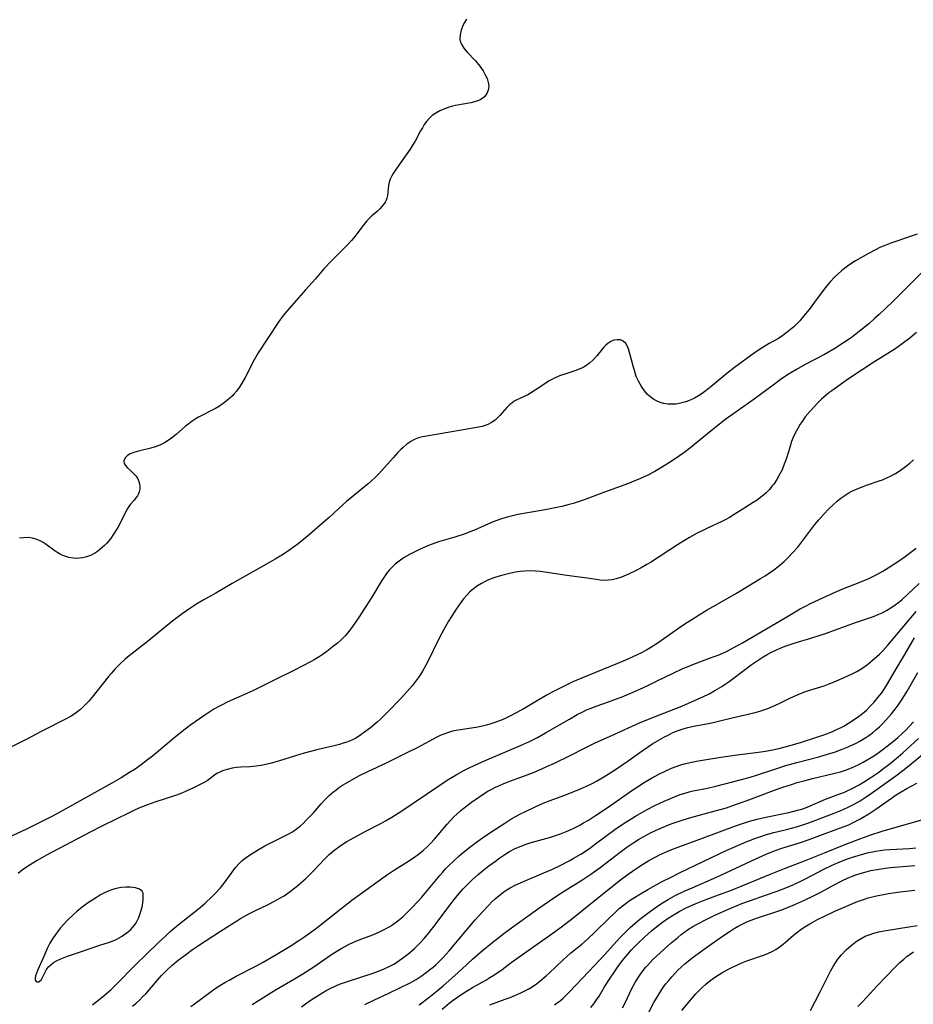
# Model space of a CAD drawing. Units: inches. Extents: x 2034564 to 2039640, y 194900 to 200312.
# Drawn here: x 2035065 to 2035202, y 195467 to 195618 of the extents above; entities that cross this region are included whole.
import ezdxf

# ---------------------------------------------------------------- set-up
doc = ezdxf.new("R2010")
doc.units = ezdxf.units.IN
doc.header["$MEASUREMENT"] = 0
doc.layers.add('c_07_T14S_R18E', color=199, linetype='Continuous')

msp = doc.modelspace()

# ---------------------------------------------------------------- linework, layer by layer
at = {"layer": 'c_07_T14S_R18E'}
for points in [[(2035133.64, 195618.01, 916), (2035133.36, 195617.53, 916), (2035133.11, 195617.06, 916), (2035132.82, 195616.31, 916), (2035132.66, 195615.63, 916), (2035132.64, 195614.97, 916), (2035132.74, 195614.48, 916), (2035132.87, 195614.17, 916), (2035133.24, 195613.6, 916), (2035133.71, 195613.04, 916), (2035135.03, 195611.63, 916), (2035135.67, 195610.84, 916), (2035136.18, 195610.1, 916), (2035136.52, 195609.52, 916), (2035136.8, 195608.93, 916), (2035136.93, 195608.54, 916), (2035137.02, 195608.14, 916), (2035137.04, 195607.74, 916), (2035136.97, 195607.18, 916), (2035136.78, 195606.65, 916), (2035136.42, 195606.16, 916), (2035135.86, 195605.75, 916), (2035135.22, 195605.49, 916), (2035134.32, 195605.24, 916), (2035131.99, 195604.81, 916), (2035131.52, 195604.7, 916), (2035130.84, 195604.51, 916), (2035130.18, 195604.27, 916), (2035129.55, 195603.98, 916), (2035128.95, 195603.64, 916), (2035128.41, 195603.27, 916), (2035127.93, 195602.83, 916), (2035127.54, 195602.38, 916), (2035127.2, 195601.88, 916), (2035126.91, 195601.42, 916), (2035126.63, 195600.93, 916), (2035125.78, 195599.38, 916), (2035125.5, 195598.89, 916), (2035125.02, 195598.13, 916), (2035122.95, 195595.18, 916), (2035122.44, 195594.42, 916), (2035122.22, 195594.05, 916), (2035121.97, 195593.56, 916), (2035121.8, 195593.07, 916), (2035121.7, 195592.58, 916), (2035121.56, 195591.04, 916), (2035121.47, 195590.63, 916), (2035121.36, 195590.32, 916), (2035121.22, 195590.04, 916), (2035120.97, 195589.66, 916), (2035120.67, 195589.3, 916), (2035120.4, 195589.02, 916), (2035119.97, 195588.62, 916), (2035119.16, 195587.92, 916), (2035118.8, 195587.58, 916), (2035118.43, 195587.19, 916), (2035117.79, 195586.39, 916), (2035116.62, 195584.83, 916), (2035116.08, 195584.18, 916), (2035115.36, 195583.41, 916), (2035113.05, 195581.1, 916), (2035111.85, 195579.81, 916), (2035110.55, 195578.31, 916), (2035109.02, 195576.6, 916), (2035107.6, 195574.97, 916), (2035106.2, 195573.4, 916), (2035105.6, 195572.68, 916), (2035104.93, 195571.76, 916), (2035103.27, 195569.2, 916), (2035101.79, 195566.97, 916), (2035101.18, 195565.93, 916), (2035099.79, 195563.22, 916), (2035099.23, 195562.24, 916), (2035098.86, 195561.68, 916), (2035098.47, 195561.14, 916), (2035098.04, 195560.64, 916), (2035097.85, 195560.43, 916), (2035097.17, 195559.79, 916), (2035096.43, 195559.22, 916), (2035095.85, 195558.83, 916), (2035095.25, 195558.47, 916), (2035092.67, 195557.13, 916), (2035092.16, 195556.83, 916), (2035091.67, 195556.51, 916), (2035091.17, 195556.14, 916), (2035090.68, 195555.75, 916), (2035089.24, 195554.5, 916), (2035088.54, 195553.94, 916), (2035088.02, 195553.57, 916), (2035087.48, 195553.24, 916), (2035086.73, 195552.87, 916), (2035086.05, 195552.6, 916), (2035085.38, 195552.4, 916), (2035083.49, 195551.96, 916), (2035082.76, 195551.73, 916), (2035082.23, 195551.52, 916), (2035081.79, 195551.26, 916), (2035081.42, 195550.9, 916), (2035081.24, 195550.45, 916), (2035081.29, 195550.05, 916), (2035081.44, 195549.78, 916), (2035081.79, 195549.38, 916), (2035082.36, 195548.87, 916), (2035082.83, 195548.43, 916), (2035083.12, 195548.1, 916), (2035083.37, 195547.69, 916), (2035083.53, 195547.32, 916), (2035083.63, 195546.94, 916), (2035083.69, 195546.52, 916), (2035083.68, 195546.12, 916), (2035083.6, 195545.74, 916), (2035083.48, 195545.41, 916), (2035083.31, 195545.09, 916), (2035083.1, 195544.79, 916), (2035082.84, 195544.47, 916), (2035082.28, 195543.83, 916), (2035082.02, 195543.49, 916), (2035081.75, 195543.07, 916), (2035080.3, 195540.29, 916), (2035079.67, 195539.24, 916), (2035079.18, 195538.54, 916), (2035078.64, 195537.89, 916), (2035078.31, 195537.53, 916), (2035077.95, 195537.19, 916), (2035077.2, 195536.58, 916), (2035076.9, 195536.39, 916), (2035076.16, 195536.01, 916), (2035075.38, 195535.73, 916), (2035074.92, 195535.63, 916), (2035074.46, 195535.57, 916), (2035073.97, 195535.55, 916), (2035073.49, 195535.59, 916), (2035072.82, 195535.7, 916), (2035072.35, 195535.83, 916), (2035071.89, 195536, 916), (2035071.39, 195536.24, 916), (2035070.75, 195536.63, 916), (2035069.36, 195537.66, 916), (2035068.9, 195537.97, 916), (2035068.42, 195538.23, 916), (2035067.95, 195538.43, 916), (2035067.28, 195538.62, 916), (2035066.59, 195538.72, 916), (2035065.88, 195538.71, 916), (2035065.27, 195538.63, 916)], [(2035202.58, 195585.14, 914), (2035201.95, 195584.91, 914), (2035199.3, 195584.03, 914), (2035198.57, 195583.78, 914), (2035197.51, 195583.36, 914), (2035196.86, 195583.07, 914), (2035196.22, 195582.76, 914), (2035195.11, 195582.17, 914), (2035193.15, 195581.04, 914), (2035192.12, 195580.38, 914), (2035191.52, 195579.93, 914), (2035191, 195579.52, 914), (2035190.49, 195579.08, 914), (2035189.88, 195578.5, 914), (2035189.31, 195577.89, 914), (2035189.06, 195577.6, 914), (2035188.52, 195576.92, 914), (2035186.89, 195574.71, 914), (2035186.04, 195573.6, 914), (2035185.21, 195572.57, 914), (2035184.62, 195571.9, 914), (2035184.16, 195571.42, 914), (2035183.69, 195570.97, 914), (2035183.21, 195570.53, 914), (2035182.71, 195570.12, 914), (2035182.02, 195569.61, 914), (2035181.35, 195569.19, 914), (2035179.95, 195568.41, 914), (2035178.87, 195567.77, 914), (2035177.84, 195567.09, 914), (2035174.66, 195564.74, 914), (2035173.47, 195563.8, 914), (2035171.34, 195562.05, 914), (2035170.29, 195561.21, 914), (2035169.69, 195560.76, 914), (2035169.15, 195560.41, 914), (2035168.51, 195560.04, 914), (2035167.85, 195559.73, 914), (2035167.17, 195559.47, 914), (2035166.58, 195559.31, 914), (2035165.99, 195559.19, 914), (2035165.65, 195559.15, 914), (2035165.04, 195559.11, 914), (2035164.44, 195559.13, 914), (2035163.84, 195559.23, 914), (2035163.25, 195559.4, 914), (2035162.7, 195559.63, 914), (2035162.28, 195559.86, 914), (2035161.88, 195560.14, 914), (2035161.57, 195560.39, 914), (2035161.33, 195560.62, 914), (2035160.87, 195561.15, 914), (2035160.39, 195561.84, 914), (2035159.94, 195562.65, 914), (2035159.62, 195563.37, 914), (2035159.43, 195563.9, 914), (2035159.17, 195564.78, 914), (2035158.6, 195567.05, 914), (2035158.42, 195567.58, 914), (2035158.22, 195568.05, 914), (2035158, 195568.4, 914), (2035157.6, 195568.78, 914), (2035157.2, 195568.95, 914), (2035156.71, 195568.99, 914), (2035156.2, 195568.91, 914), (2035155.7, 195568.7, 914), (2035155.28, 195568.42, 914), (2035154.96, 195568.15, 914), (2035154.65, 195567.83, 914), (2035153.57, 195566.54, 914), (2035153, 195565.91, 914), (2035152.47, 195565.41, 914), (2035151.88, 195564.97, 914), (2035151.5, 195564.76, 914), (2035150.87, 195564.48, 914), (2035150.22, 195564.25, 914), (2035148.69, 195563.74, 914), (2035147.88, 195563.44, 914), (2035147.09, 195563.09, 914), (2035146.78, 195562.94, 914), (2035146.31, 195562.68, 914), (2035145.62, 195562.24, 914), (2035144.17, 195561.25, 914), (2035143.59, 195560.89, 914), (2035143.03, 195560.58, 914), (2035141.9, 195560.07, 914), (2035141.24, 195559.75, 914), (2035140.96, 195559.59, 914), (2035140.56, 195559.3, 914), (2035140.28, 195559.06, 914), (2035139.84, 195558.62, 914), (2035138.73, 195557.38, 914), (2035138.38, 195557.02, 914), (2035138.01, 195556.68, 914), (2035137.49, 195556.31, 914), (2035136.93, 195556.02, 914), (2035136.5, 195555.86, 914), (2035136.05, 195555.73, 914), (2035135.49, 195555.62, 914), (2035133.75, 195555.33, 914), (2035131.39, 195554.89, 914), (2035127.53, 195554.26, 914), (2035126.9, 195554.13, 914), (2035126.3, 195553.97, 914), (2035125.81, 195553.78, 914), (2035125.51, 195553.63, 914), (2035125.15, 195553.43, 914), (2035124.54, 195552.99, 914), (2035123.95, 195552.49, 914), (2035123.62, 195552.18, 914), (2035123.17, 195551.72, 914), (2035122.41, 195550.92, 914), (2035120.24, 195548.49, 914), (2035119.69, 195547.93, 914), (2035119.13, 195547.41, 914), (2035118.6, 195546.95, 914), (2035116.41, 195545.17, 914), (2035115.29, 195544.22, 914), (2035114.8, 195543.79, 914), (2035112.67, 195541.82, 914), (2035111.65, 195540.92, 914), (2035109.64, 195539.19, 914), (2035109.03, 195538.68, 914), (2035107.88, 195537.77, 914), (2035107.34, 195537.36, 914), (2035106.29, 195536.61, 914), (2035105.39, 195536.02, 914), (2035104.38, 195535.4, 914), (2035102.97, 195534.59, 914), (2035097.83, 195531.68, 914), (2035095.32, 195530.24, 914), (2035093.39, 195529.15, 914), (2035092.49, 195528.62, 914), (2035091.51, 195528, 914), (2035090.18, 195527.07, 914), (2035088.76, 195526, 914), (2035084.83, 195522.78, 914), (2035082.04, 195520.63, 914), (2035081.42, 195520.12, 914), (2035080.71, 195519.48, 914), (2035079.9, 195518.66, 914), (2035079.29, 195517.96, 914), (2035078.9, 195517.49, 914), (2035076.4, 195514.33, 914), (2035075.88, 195513.71, 914), (2035075.29, 195513.08, 914), (2035074.67, 195512.5, 914), (2035074.41, 195512.27, 914), (2035074, 195511.95, 914), (2035073.6, 195511.68, 914), (2035073.19, 195511.42, 914), (2035072.54, 195511.05, 914), (2035068.59, 195509.08, 914), (2035066.61, 195507.99, 914), (2035065.41, 195507.36, 914), (2035063.87, 195506.62, 914)], [(2035203.43, 195579.43, 912), (2035200.88, 195576.89, 912), (2035198.74, 195574.74, 912), (2035197.83, 195573.85, 912), (2035196.75, 195572.83, 912), (2035196.12, 195572.26, 912), (2035195.16, 195571.42, 912), (2035193.96, 195570.43, 912), (2035193, 195569.69, 912), (2035192.48, 195569.3, 912), (2035191.32, 195568.5, 912), (2035189.96, 195567.65, 912), (2035188.38, 195566.74, 912), (2035185.47, 195565.18, 912), (2035184.11, 195564.42, 912), (2035183.01, 195563.75, 912), (2035181.84, 195562.98, 912), (2035180.53, 195562.03, 912), (2035178.83, 195560.76, 912), (2035177.63, 195559.88, 912), (2035174.17, 195557.45, 912), (2035173.51, 195556.97, 912), (2035171.87, 195555.69, 912), (2035168.59, 195552.99, 912), (2035167.95, 195552.49, 912)], [(2035202.48, 195570.1, 910), (2035201.44, 195569.22, 910), (2035200.3, 195568.34, 910), (2035199.73, 195567.93, 910), (2035199.15, 195567.54, 910), (2035195.96, 195565.58, 910), (2035192.05, 195562.99, 910), (2035191.37, 195562.52, 910), (2035189.52, 195561.19, 910), (2035189.06, 195560.85, 910), (2035188.3, 195560.22, 910), (2035187.95, 195559.9, 910), (2035187.37, 195559.33, 910), (2035186.81, 195558.73, 910), (2035186.19, 195558.04, 910), (2035185.47, 195557.17, 910), (2035184.99, 195556.5, 910), (2035184.7, 195556.06, 910), (2035184.3, 195555.39, 910), (2035183.92, 195554.67, 910), (2035183.57, 195553.92, 910), (2035183.38, 195553.42, 910), (2035183.08, 195552.52, 910), (2035182.57, 195550.85, 910), (2035182.35, 195550.2, 910), (2035182.1, 195549.57, 910), (2035181.91, 195549.11, 910), (2035181.54, 195548.35, 910), (2035181.11, 195547.62, 910), (2035180.63, 195546.91, 910), (2035180.42, 195546.63, 910), (2035179.97, 195546.09, 910), (2035179.49, 195545.59, 910), (2035179.09, 195545.22, 910), (2035178.68, 195544.89, 910), (2035178.09, 195544.47, 910), (2035177.49, 195544.07, 910), (2035175.65, 195542.9, 910), (2035174.57, 195542.23, 910), (2035173.86, 195541.82, 910), (2035173.31, 195541.51, 910), (2035172.72, 195541.21, 910), (2035170.53, 195540.18, 910), (2035169.7, 195539.77, 910), (2035168.95, 195539.38, 910), (2035167.75, 195538.72, 910), (2035167, 195538.28, 910), (2035165.91, 195537.6, 910), (2035161.78, 195534.91, 910), (2035161.25, 195534.59, 910), (2035160.35, 195534.09, 910), (2035159.58, 195533.68, 910), (2035158.41, 195533.11, 910), (2035157.33, 195532.68, 910), (2035156.56, 195532.43, 910), (2035155.95, 195532.28, 910), (2035155.34, 195532.19, 910), (2035154.7, 195532.17, 910), (2035154.06, 195532.22, 910), (2035153.5, 195532.29, 910), (2035152.1, 195532.52, 910), (2035148.97, 195532.92, 910), (2035145.61, 195533.45, 910), (2035144.9, 195533.54, 910), (2035144.19, 195533.61, 910), (2035143.38, 195533.64, 910), (2035142.58, 195533.6, 910), (2035141.87, 195533.53, 910), (2035141.16, 195533.42, 910), (2035140.45, 195533.28, 910), (2035139.42, 195533.05, 910), (2035138.62, 195532.84, 910), (2035137.83, 195532.59, 910), (2035136.99, 195532.25, 910), (2035136.48, 195532, 910), (2035135.92, 195531.69, 910), (2035135.32, 195531.32, 910), (2035134.74, 195530.91, 910), (2035134.18, 195530.43, 910), (2035133.63, 195529.87, 910), (2035133.2, 195529.36, 910), (2035132.79, 195528.81, 910), (2035132.09, 195527.78, 910), (2035131.37, 195526.65, 910), (2035130.92, 195525.92, 910), (2035130.19, 195524.66, 910), (2035129.44, 195523.22, 910), (2035127.74, 195519.77, 910), (2035127.4, 195519.13, 910), (2035126.93, 195518.31, 910), (2035126.59, 195517.77, 910), (2035126.24, 195517.25, 910), (2035125.79, 195516.64, 910), (2035125.32, 195516.06, 910), (2035124.53, 195515.14, 910), (2035123.53, 195514.04, 910), (2035121.67, 195512.1, 910), (2035121.12, 195511.55, 910), (2035120.56, 195511.01, 910), (2035119.99, 195510.51, 910), (2035118.95, 195509.65, 910), (2035118.23, 195509.1, 910), (2035117.28, 195508.42, 910), (2035116.72, 195508.07, 910), (2035116.12, 195507.76, 910), (2035115.37, 195507.45, 910), (2035114.8, 195507.26, 910), (2035114.21, 195507.09, 910), (2035113.39, 195506.88, 910), (2035110.75, 195506.25, 910), (2035108.82, 195505.73, 910), (2035107.48, 195505.34, 910), (2035105.07, 195504.59, 910), (2035103.62, 195504.18, 910), (2035102.92, 195504.01, 910), (2035102.23, 195503.87, 910), (2035101.46, 195503.75, 910), (2035100.5, 195503.66, 910), (2035099.13, 195503.59, 910), (2035098.49, 195503.54, 910), (2035097.83, 195503.44, 910), (2035097.04, 195503.27, 910), (2035096.31, 195503.03, 910), (2035095.82, 195502.81, 910), (2035095.47, 195502.62, 910), (2035095.09, 195502.37, 910), (2035093.97, 195501.54, 910), (2035093.53, 195501.28, 910), (2035091.9, 195500.44, 910), (2035090.79, 195499.92, 910), (2035090.1, 195499.63, 910), (2035089.29, 195499.33, 910), (2035085.99, 195498.25, 910), (2035084.84, 195497.84, 910), (2035083.55, 195497.33, 910), (2035082.78, 195496.99, 910), (2035082.06, 195496.65, 910), (2035077.88, 195494.61, 910), (2035076.09, 195493.69, 910), (2035069.41, 195490.17, 910), (2035067.97, 195489.35, 910), (2035066.91, 195488.69, 910), (2035066.33, 195488.3, 910), (2035065.68, 195487.84, 910), (2035065.09, 195487.37, 910)], [(2035167.95, 195552.49, 912), (2035166.9, 195551.7, 912), (2035166.23, 195551.22, 912), (2035165.1, 195550.47, 912), (2035163.86, 195549.69, 912), (2035162.45, 195548.85, 912), (2035161.29, 195548.23, 912), (2035160.16, 195547.71, 912), (2035159.26, 195547.34, 912), (2035158.42, 195547.02, 912), (2035154.77, 195545.68, 912), (2035151.66, 195544.5, 912), (2035150.58, 195544.13, 912), (2035149.97, 195543.94, 912), (2035149.35, 195543.76, 912), (2035148.23, 195543.48, 912), (2035146.93, 195543.2, 912), (2035145.67, 195542.96, 912), (2035141.51, 195542.24, 912), (2035140.29, 195541.97, 912), (2035139.87, 195541.86, 912), (2035139.01, 195541.59, 912), (2035138.15, 195541.28, 912), (2035137.49, 195541.02, 912), (2035134.89, 195539.87, 912), (2035134.18, 195539.58, 912), (2035133.42, 195539.3, 912), (2035131.86, 195538.8, 912), (2035129.38, 195538.05, 912), (2035128.42, 195537.72, 912), (2035127.83, 195537.49, 912), (2035126.55, 195536.94, 912), (2035125.87, 195536.62, 912), (2035124.92, 195536.12, 912), (2035124.13, 195535.66, 912), (2035123.37, 195535.14, 912), (2035122.76, 195534.66, 912), (2035122.31, 195534.23, 912), (2035121.88, 195533.77, 912), (2035121.54, 195533.36, 912), (2035121.23, 195532.94, 912), (2035120.91, 195532.48, 912), (2035120.61, 195532, 912), (2035119.18, 195529.61, 912), (2035117.13, 195526.44, 912), (2035116.69, 195525.78, 912), (2035116.23, 195525.12, 912), (2035115.64, 195524.38, 912), (2035115.08, 195523.72, 912), (2035114.47, 195523.11, 912), (2035113.91, 195522.59, 912), (2035113.33, 195522.1, 912), (2035112.29, 195521.29, 912), (2035111.72, 195520.89, 912), (2035111.13, 195520.51, 912), (2035110.36, 195520.04, 912), (2035109.78, 195519.71, 912), (2035108.62, 195519.09, 912), (2035107.23, 195518.39, 912), (2035104.53, 195517.09, 912), (2035101.19, 195515.38, 912), (2035100.51, 195515.06, 912), (2035098.41, 195514.14, 912), (2035096.96, 195513.49, 912), (2035096.26, 195513.14, 912), (2035095.56, 195512.77, 912), (2035095.02, 195512.46, 912), (2035093.8, 195511.68, 912), (2035092.82, 195511.01, 912), (2035091.5, 195510.08, 912), (2035090.15, 195509.08, 912), (2035088.82, 195508.02, 912), (2035086.53, 195506.05, 912), (2035085.61, 195505.29, 912), (2035084.88, 195504.72, 912), (2035083.9, 195503.98, 912), (2035082.95, 195503.32, 912), (2035082.13, 195502.79, 912), (2035080.85, 195501.99, 912), (2035079.42, 195501.15, 912), (2035077.69, 195500.17, 912), (2035072.39, 195497.23, 912), (2035070.33, 195496.13, 912), (2035068.39, 195495.14, 912), (2035066.23, 195494.06, 912), (2035062.39, 195492.29, 912)], [(2035076.47, 195467.28, 910), (2035077.29, 195467.9, 910), (2035077.95, 195468.44, 910), (2035078.6, 195468.99, 910), (2035079.29, 195469.62, 910), (2035080.33, 195470.61, 910), (2035082.61, 195472.96, 910), (2035083.1, 195473.45, 910), (2035084.66, 195474.94, 910), (2035086.5, 195476.75, 910), (2035087.7, 195477.88, 910), (2035088.34, 195478.46, 910), (2035089.56, 195479.51, 910), (2035092.67, 195481.94, 910), (2035093.69, 195482.83, 910), (2035094.72, 195483.8, 910), (2035095.21, 195484.29, 910), (2035096.04, 195485.17, 910), (2035096.38, 195485.59, 910), (2035096.74, 195486.06, 910), (2035098.06, 195487.92, 910), (2035098.37, 195488.32, 910), (2035098.9, 195488.9, 910), (2035099.33, 195489.31, 910), (2035099.8, 195489.69, 910), (2035100.31, 195490.06, 910), (2035100.85, 195490.41, 910), (2035101.7, 195490.92, 910), (2035102.81, 195491.56, 910), (2035103.5, 195491.93, 910), (2035105.96, 195493.14, 910), (2035106.5, 195493.43, 910), (2035107.02, 195493.74, 910), (2035107.59, 195494.13, 910), (2035108.24, 195494.64, 910), (2035108.7, 195495.05, 910), (2035109.15, 195495.49, 910), (2035109.7, 195496.06, 910), (2035110.24, 195496.65, 910), (2035111.43, 195498.01, 910), (2035112, 195498.63, 910), (2035112.66, 195499.28, 910), (2035113.37, 195499.89, 910), (2035113.66, 195500.11, 910), (2035114.09, 195500.43, 910), (2035114.69, 195500.84, 910), (2035115.85, 195501.54, 910), (2035117.2, 195502.28, 910), (2035118.56, 195502.94, 910), (2035121.39, 195504.26, 910), (2035124.56, 195505.83, 910), (2035126.15, 195506.63, 910), (2035129.15, 195508.24, 910), (2035129.68, 195508.49, 910), (2035130.23, 195508.72, 910), (2035131.08, 195509.02, 910), (2035131.56, 195509.15, 910), (2035132.05, 195509.26, 910), (2035132.74, 195509.38, 910), (2035134.42, 195509.62, 910), (2035135.36, 195509.78, 910), (2035136.06, 195509.92, 910), (2035136.75, 195510.09, 910), (2035137.27, 195510.23, 910), (2035138.02, 195510.48, 910), (2035138.88, 195510.81, 910), (2035139.6, 195511.12, 910), (2035140.31, 195511.46, 910), (2035141.38, 195512.02, 910), (2035142.31, 195512.55, 910), (2035144.61, 195513.92, 910), (2035145.81, 195514.61, 910), (2035147.21, 195515.35, 910), (2035148.52, 195516.01, 910), (2035149.97, 195516.69, 910), (2035151.18, 195517.22, 910), (2035156.77, 195519.5, 910), (2035158.35, 195520.17, 910), (2035159.78, 195520.82, 910), (2035160.47, 195521.16, 910), (2035161.2, 195521.56, 910), (2035162.27, 195522.22, 910), (2035162.94, 195522.67, 910), (2035165.71, 195524.62, 910), (2035166.41, 195525.1, 910), (2035167.46, 195525.78, 910), (2035170.48, 195527.66, 910), (2035171.82, 195528.45, 910), (2035174.92, 195530.24, 910), (2035178.63, 195532.45, 910), (2035179.34, 195532.89, 910), (2035180.01, 195533.34, 910), (2035180.67, 195533.81, 910), (2035181.3, 195534.3, 910), (2035182.23, 195535.09, 910), (2035182.87, 195535.69, 910), (2035183.58, 195536.43, 910), (2035184.31, 195537.28, 910), (2035184.8, 195537.88, 910), (2035186.94, 195540.72, 910), (2035187.55, 195541.46, 910), (2035188.31, 195542.3, 910), (2035189.09, 195543.12, 910), (2035189.76, 195543.78, 910), (2035190.33, 195544.29, 910), (2035190.92, 195544.77, 910), (2035191.35, 195545.08, 910), (2035191.71, 195545.32, 910), (2035192.14, 195545.57, 910), (2035192.58, 195545.81, 910), (2035193.29, 195546.14, 910), (2035193.89, 195546.4, 910), (2035194.99, 195546.8, 910), (2035196.74, 195547.38, 910), (2035197.26, 195547.58, 910), (2035197.92, 195547.86, 910), (2035198.6, 195548.18, 910), (2035199.27, 195548.55, 910), (2035199.8, 195548.87, 910), (2035200.17, 195549.12, 910), (2035200.81, 195549.6, 910), (2035201.43, 195550.11, 910), (2035202, 195550.63, 910)], [(2035082.55, 195467.04, 912), (2035083.12, 195467.52, 912), (2035083.63, 195467.98, 912), (2035084.12, 195468.46, 912), (2035084.6, 195468.96, 912), (2035085.15, 195469.58, 912), (2035086.64, 195471.33, 912), (2035087.02, 195471.76, 912), (2035087.8, 195472.56, 912), (2035088.59, 195473.28, 912), (2035089.55, 195474.08, 912), (2035090.65, 195474.93, 912), (2035091.72, 195475.7, 912), (2035092.66, 195476.34, 912), (2035096.01, 195478.54, 912), (2035097.4, 195479.41, 912), (2035099.09, 195480.44, 912), (2035100.48, 195481.23, 912), (2035101.26, 195481.64, 912), (2035103.19, 195482.55, 912), (2035104.29, 195483.09, 912), (2035105.02, 195483.5, 912), (2035105.74, 195483.94, 912), (2035106.53, 195484.47, 912), (2035107.6, 195485.3, 912), (2035108.33, 195485.91, 912), (2035109.03, 195486.54, 912), (2035109.64, 195487.13, 912), (2035110.23, 195487.74, 912), (2035111.97, 195489.6, 912), (2035112.62, 195490.23, 912), (2035113.29, 195490.81, 912), (2035113.71, 195491.14, 912), (2035114.28, 195491.54, 912), (2035114.81, 195491.89, 912), (2035115.35, 195492.23, 912), (2035116.46, 195492.87, 912), (2035118.05, 195493.72, 912), (2035120.53, 195495.01, 912), (2035121.25, 195495.39, 912), (2035122.24, 195495.95, 912), (2035123.63, 195496.84, 912), (2035129.43, 195500.77, 912), (2035130.87, 195501.72, 912), (2035132.07, 195502.44, 912), (2035133.26, 195503.08, 912), (2035134.06, 195503.49, 912), (2035135.48, 195504.17, 912), (2035136.75, 195504.73, 912), (2035141.91, 195506.91, 912), (2035143.3, 195507.54, 912), (2035144.49, 195508.16, 912), (2035145.74, 195508.85, 912), (2035149.4, 195510.97, 912), (2035150.59, 195511.65, 912), (2035151.53, 195512.14, 912), (2035152.01, 195512.36, 912), (2035152.56, 195512.6, 912), (2035153.47, 195512.94, 912), (2035155.37, 195513.6, 912), (2035156.61, 195514.05, 912), (2035157.47, 195514.38, 912), (2035158.76, 195514.91, 912), (2035160.17, 195515.53, 912), (2035161.38, 195516.09, 912), (2035162.83, 195516.79, 912), (2035165.26, 195518.01, 912), (2035166.76, 195518.7, 912), (2035167.53, 195519.03, 912), (2035168.24, 195519.31, 912), (2035171.23, 195520.41, 912), (2035172.13, 195520.76, 912), (2035173.4, 195521.32, 912), (2035174.45, 195521.85, 912), (2035175.84, 195522.62, 912), (2035182.38, 195526.43, 912), (2035184.7, 195527.81, 912), (2035185.58, 195528.3, 912), (2035186.14, 195528.59, 912), (2035187.59, 195529.28, 912), (2035190.04, 195530.4, 912), (2035191.48, 195530.99, 912), (2035193.69, 195531.85, 912), (2035195.2, 195532.49, 912), (2035195.81, 195532.78, 912), (2035196.41, 195533.08, 912), (2035197.34, 195533.61, 912), (2035198.15, 195534.11, 912), (2035199.86, 195535.24, 912), (2035200.72, 195535.83, 912), (2035201.82, 195536.64, 912), (2035202.44, 195537.12, 912)], [(2035091.5, 195467, 914), (2035092.05, 195467.4, 914), (2035094.58, 195469.32, 914), (2035095.37, 195469.87, 914), (2035095.92, 195470.23, 914), (2035096.67, 195470.68, 914), (2035097.44, 195471.1, 914), (2035098.44, 195471.63, 914), (2035101.33, 195473.1, 914), (2035102.57, 195473.78, 914), (2035104.41, 195474.85, 914), (2035106.67, 195476.21, 914), (2035108.03, 195477.09, 914), (2035108.9, 195477.69, 914), (2035110.33, 195478.71, 914), (2035110.99, 195479.22, 914), (2035114.43, 195481.92, 914), (2035116.1, 195483.26, 914), (2035117.37, 195484.21, 914), (2035120.12, 195486.19, 914), (2035121.56, 195487.2, 914), (2035122.62, 195487.91, 914), (2035124.54, 195489.09, 914), (2035125.23, 195489.53, 914), (2035125.77, 195489.92, 914), (2035126.31, 195490.32, 914), (2035127, 195490.88, 914), (2035127.66, 195491.48, 914), (2035128.13, 195491.94, 914), (2035128.74, 195492.59, 914), (2035129.32, 195493.26, 914), (2035130.7, 195494.89, 914), (2035131.2, 195495.46, 914), (2035131.71, 195496, 914), (2035132.15, 195496.42, 914), (2035132.77, 195496.97, 914), (2035133.29, 195497.39, 914), (2035134.4, 195498.24, 914), (2035135.52, 195499.03, 914), (2035136.21, 195499.49, 914), (2035136.91, 195499.92, 914), (2035137.54, 195500.26, 914), (2035138.06, 195500.53, 914), (2035138.71, 195500.83, 914), (2035139.36, 195501.12, 914), (2035140.43, 195501.54, 914), (2035143.89, 195502.81, 914), (2035145.16, 195503.34, 914), (2035145.96, 195503.69, 914), (2035147.1, 195504.23, 914), (2035149.39, 195505.35, 914), (2035151.9, 195506.63, 914), (2035153.21, 195507.27, 914), (2035156.09, 195508.54, 914), (2035160.13, 195510.37, 914), (2035162.27, 195511.25, 914), (2035164.77, 195512.22, 914), (2035166.6, 195512.96, 914), (2035168.08, 195513.58, 914), (2035169.77, 195514.35, 914), (2035170.76, 195514.85, 914), (2035171.62, 195515.32, 914), (2035172.68, 195515.95, 914), (2035173.22, 195516.31, 914), (2035173.83, 195516.73, 914), (2035176.5, 195518.76, 914), (2035177.18, 195519.24, 914), (2035178.43, 195520.1, 914), (2035179.01, 195520.47, 914), (2035179.64, 195520.85, 914), (2035180.3, 195521.2, 914), (2035180.96, 195521.52, 914), (2035181.64, 195521.82, 914), (2035182.52, 195522.16, 914), (2035183.94, 195522.63, 914), (2035186.31, 195523.34, 914), (2035188.58, 195524.07, 914), (2035189.94, 195524.54, 914), (2035193.28, 195525.78, 914), (2035195.89, 195526.68, 914), (2035196.73, 195527, 914), (2035197.2, 195527.21, 914), (2035197.9, 195527.58, 914), (2035198.57, 195527.99, 914), (2035199.22, 195528.44, 914), (2035199.76, 195528.85, 914), (2035200.28, 195529.28, 914), (2035201.2, 195530.11, 914), (2035202.88, 195531.69, 914)], [(2035132.54, 195490.05, 916), (2035133.18, 195490.6, 916), (2035134.17, 195491.39, 916), (2035135.17, 195492.15, 916), (2035136.09, 195492.81, 916), (2035137.39, 195493.69, 916), (2035139.5, 195495.06, 916), (2035140.43, 195495.64, 916), (2035141.27, 195496.14, 916), (2035141.91, 195496.48, 916), (2035142.57, 195496.8, 916), (2035144.17, 195497.54, 916), (2035145.39, 195498.08, 916), (2035146.46, 195498.51, 916), (2035148.54, 195499.29, 916), (2035150.45, 195500.04, 916), (2035151.11, 195500.31, 916), (2035152.01, 195500.7, 916), (2035152.89, 195501.13, 916), (2035153.51, 195501.47, 916), (2035154.64, 195502.11, 916), (2035155.34, 195502.54, 916), (2035156.46, 195503.27, 916), (2035158.35, 195504.56, 916), (2035160.52, 195506.12, 916), (2035161.46, 195506.76, 916), (2035162.16, 195507.21, 916), (2035162.87, 195507.65, 916), (2035163.92, 195508.24, 916), (2035164.48, 195508.53, 916), (2035165.23, 195508.89, 916), (2035166, 195509.21, 916), (2035166.79, 195509.48, 916), (2035167.49, 195509.68, 916), (2035168.4, 195509.88, 916), (2035170.35, 195510.22, 916), (2035171.4, 195510.44, 916), (2035172.17, 195510.63, 916), (2035174.27, 195511.18, 916), (2035177.59, 195511.94, 916), (2035178.34, 195512.14, 916), (2035179.26, 195512.41, 916), (2035179.75, 195512.59, 916), (2035180.57, 195512.92, 916), (2035181.36, 195513.3, 916), (2035183.2, 195514.22, 916), (2035184.35, 195514.74, 916), (2035185.52, 195515.18, 916), (2035187.32, 195515.73, 916), (2035188.33, 195516.07, 916), (2035189.1, 195516.36, 916), (2035190.24, 195516.84, 916), (2035191.42, 195517.34, 916), (2035192.62, 195517.88, 916), (2035193.33, 195518.23, 916), (2035194.12, 195518.69, 916), (2035194.98, 195519.32, 916), (2035195.71, 195519.91, 916), (2035196.81, 195520.89, 916), (2035197.31, 195521.39, 916), (2035198.11, 195522.27, 916), (2035198.67, 195522.92, 916), (2035202.44, 195527.44, 916)], [(2035108.41, 195466.96, 918), (2035109.03, 195467.43, 918), (2035110.07, 195468.15, 918), (2035111.5, 195469.04, 918), (2035112.2, 195469.44, 918), (2035112.91, 195469.82, 918), (2035113.65, 195470.17, 918), (2035114.22, 195470.4, 918), (2035114.97, 195470.66, 918), (2035117.97, 195471.62, 918), (2035119.4, 195472.11, 918), (2035120.21, 195472.41, 918), (2035121.08, 195472.77, 918), (2035121.93, 195473.16, 918), (2035122.63, 195473.55, 918), (2035123.37, 195474.02, 918), (2035124.09, 195474.54, 918), (2035124.7, 195475.02, 918), (2035125.3, 195475.53, 918), (2035125.7, 195475.89, 918), (2035126.12, 195476.29, 918), (2035126.64, 195476.83, 918), (2035127.16, 195477.39, 918), (2035127.76, 195478.09, 918), (2035128.52, 195479.03, 918), (2035129.49, 195480.31, 918), (2035131.09, 195482.49, 918), (2035131.96, 195483.62, 918), (2035132.77, 195484.6, 918), (2035133.13, 195484.99, 918), (2035133.85, 195485.74, 918), (2035134.48, 195486.34, 918), (2035135.42, 195487.17, 918), (2035136.04, 195487.69, 918), (2035137.06, 195488.5, 918), (2035138.06, 195489.25, 918), (2035138.75, 195489.75, 918), (2035139.49, 195490.25, 918), (2035140.24, 195490.72, 918), (2035141.01, 195491.12, 918), (2035141.88, 195491.49, 918), (2035142.76, 195491.81, 918), (2035143.54, 195492.07, 918), (2035144.12, 195492.24, 918), (2035146.34, 195492.86, 918), (2035146.93, 195493.04, 918), (2035148.03, 195493.42, 918), (2035149.3, 195493.94, 918), (2035150.16, 195494.34, 918), (2035150.87, 195494.7, 918), (2035151.56, 195495.08, 918), (2035152.3, 195495.51, 918), (2035153.39, 195496.2, 918), (2035155.18, 195497.4, 918), (2035159.11, 195500.14, 918), (2035159.81, 195500.6, 918), (2035160.99, 195501.36, 918), (2035161.93, 195501.92, 918), (2035163.19, 195502.61, 918), (2035164.01, 195503.01, 918), (2035165.01, 195503.45, 918), (2035165.71, 195503.72, 918), (2035166.43, 195503.95, 918), (2035166.94, 195504.1, 918), (2035168.13, 195504.39, 918), (2035168.82, 195504.53, 918), (2035170.98, 195504.9, 918), (2035172.88, 195505.2, 918), (2035175.06, 195505.5, 918), (2035178.3, 195505.9, 918), (2035179.39, 195506.06, 918), (2035180.2, 195506.21, 918), (2035181.41, 195506.47, 918), (2035182.41, 195506.72, 918), (2035183.16, 195506.92, 918), (2035184.88, 195507.43, 918), (2035187.1, 195508.14, 918), (2035188.43, 195508.61, 918), (2035189.51, 195509.03, 918), (2035190.15, 195509.31, 918), (2035190.95, 195509.69, 918), (2035191.34, 195509.9, 918), (2035192.09, 195510.32, 918), (2035192.81, 195510.78, 918), (2035193.62, 195511.34, 918), (2035194.21, 195511.81, 918), (2035194.51, 195512.07, 918), (2035194.81, 195512.34, 918), (2035195.41, 195512.94, 918), (2035195.98, 195513.56, 918), (2035196.58, 195514.27, 918), (2035197.15, 195515, 918), (2035197.62, 195515.69, 918), (2035198.06, 195516.38, 918), (2035199.32, 195518.54, 918), (2035200.69, 195520.82, 918), (2035201.82, 195522.78, 918), (2035202.18, 195523.4, 918)], [(2035118.11, 195467.33, 920), (2035119.46, 195467.97, 920), (2035121.68, 195468.99, 920), (2035123.57, 195469.89, 920), (2035125.02, 195470.63, 920), (2035125.93, 195471.15, 920), (2035126.87, 195471.75, 920), (2035127.55, 195472.24, 920), (2035128.21, 195472.75, 920), (2035128.56, 195473.04, 920), (2035128.96, 195473.4, 920), (2035129.52, 195473.94, 920), (2035130.07, 195474.51, 920), (2035130.99, 195475.54, 920), (2035135, 195480.27, 920), (2035136.14, 195481.55, 920), (2035137.04, 195482.51, 920), (2035137.54, 195483.01, 920), (2035138.05, 195483.48, 920), (2035138.57, 195483.93, 920), (2035139.14, 195484.37, 920), (2035139.73, 195484.78, 920), (2035140.31, 195485.13, 920), (2035141.1, 195485.55, 920), (2035142.38, 195486.14, 920), (2035145.49, 195487.43, 920), (2035146.69, 195487.96, 920), (2035148.07, 195488.62, 920), (2035149.33, 195489.28, 920), (2035149.98, 195489.64, 920), (2035151.13, 195490.32, 920), (2035152.44, 195491.18, 920), (2035153.4, 195491.87, 920), (2035156.35, 195494.06, 920), (2035157.62, 195494.94, 920), (2035158.45, 195495.47, 920), (2035159.48, 195496.11, 920), (2035161.19, 195497.1, 920), (2035162.56, 195497.81, 920), (2035163.86, 195498.41, 920), (2035165.45, 195499.07, 920), (2035166.35, 195499.41, 920), (2035167.26, 195499.71, 920), (2035167.68, 195499.83, 920), (2035168.31, 195499.98, 920), (2035170.49, 195500.4, 920), (2035171.78, 195500.69, 920), (2035175.71, 195501.7, 920), (2035176.89, 195502.04, 920), (2035178.13, 195502.43, 920), (2035180.98, 195503.38, 920), (2035182.48, 195503.85, 920), (2035184.19, 195504.33, 920), (2035187.52, 195505.2, 920), (2035189.02, 195505.63, 920), (2035189.91, 195505.91, 920), (2035191.25, 195506.39, 920), (2035191.75, 195506.6, 920), (2035192.56, 195506.95, 920), (2035193.34, 195507.33, 920), (2035193.82, 195507.59, 920), (2035194.73, 195508.16, 920), (2035195.17, 195508.46, 920), (2035195.72, 195508.87, 920), (2035196.26, 195509.31, 920), (2035196.79, 195509.79, 920), (2035197.32, 195510.3, 920), (2035197.79, 195510.79, 920), (2035198.64, 195511.76, 920), (2035199.03, 195512.25, 920), (2035199.55, 195512.95, 920), (2035200.37, 195514.17, 920), (2035201.02, 195515.21, 920), (2035202.7, 195518.11, 920)], [(2035126.42, 195467.28, 922), (2035127.91, 195468.38, 922), (2035129.18, 195469.4, 922), (2035130.1, 195470.19, 922), (2035131.89, 195471.75, 922), (2035132.92, 195472.7, 922), (2035134.56, 195474.23, 922), (2035136.09, 195475.58, 922), (2035137.48, 195476.71, 922), (2035139.34, 195478.15, 922), (2035140.53, 195479.02, 922), (2035144.88, 195482.14, 922), (2035146.99, 195483.6, 922), (2035148.35, 195484.51, 922), (2035149.15, 195485.02, 922), (2035151.28, 195486.33, 922), (2035152.68, 195487.25, 922), (2035154.1, 195488.27, 922), (2035157.15, 195490.61, 922), (2035158.18, 195491.37, 922), (2035159.23, 195492.09, 922), (2035159.97, 195492.55, 922), (2035160.77, 195493.02, 922), (2035161.91, 195493.61, 922), (2035162.44, 195493.87, 922), (2035163.48, 195494.33, 922), (2035164.95, 195494.93, 922), (2035166.15, 195495.36, 922), (2035166.79, 195495.56, 922), (2035167.95, 195495.91, 922), (2035171.69, 195496.92, 922), (2035173.4, 195497.41, 922), (2035174.78, 195497.88, 922), (2035176.4, 195498.46, 922), (2035180.62, 195500.05, 922), (2035182.02, 195500.54, 922), (2035183.38, 195500.98, 922), (2035184.24, 195501.25, 922), (2035185.47, 195501.59, 922), (2035186.57, 195501.88, 922), (2035189.98, 195502.67, 922), (2035190.84, 195502.91, 922), (2035191.63, 195503.16, 922), (2035192.27, 195503.4, 922), (2035192.97, 195503.69, 922), (2035193.66, 195504.01, 922), (2035194.32, 195504.36, 922), (2035194.94, 195504.71, 922), (2035195.54, 195505.08, 922), (2035196.35, 195505.62, 922), (2035197.4, 195506.37, 922), (2035198.06, 195506.87, 922), (2035198.95, 195507.59, 922), (2035199.63, 195508.17, 922), (2035200.3, 195508.77, 922), (2035200.82, 195509.27, 922), (2035201.42, 195509.89, 922), (2035202.01, 195510.52, 922)], [(2035129.91, 195466.6, 924), (2035131.01, 195467.52, 924), (2035131.59, 195467.96, 924), (2035132.76, 195468.78, 924), (2035133.49, 195469.25, 924), (2035134.57, 195469.91, 924), (2035136.59, 195471.05, 924), (2035137.24, 195471.44, 924), (2035137.84, 195471.82, 924), (2035139.09, 195472.68, 924), (2035140.49, 195473.71, 924), (2035143.46, 195475.84, 924), (2035146.36, 195477.86, 924), (2035148.19, 195479.21, 924), (2035149.98, 195480.57, 924), (2035151.3, 195481.62, 924), (2035154.97, 195484.61, 924), (2035157.22, 195486.36, 924), (2035158.4, 195487.22, 924), (2035159.71, 195488.15, 924), (2035160.71, 195488.82, 924), (2035161.55, 195489.34, 924), (2035162.61, 195489.91, 924), (2035163.27, 195490.23, 924), (2035164.46, 195490.76, 924), (2035165.3, 195491.11, 924), (2035169.73, 195492.74, 924), (2035174.93, 195494.67, 924), (2035176.48, 195495.19, 924), (2035177.16, 195495.39, 924), (2035178.12, 195495.65, 924), (2035179.45, 195495.96, 924), (2035182.96, 195496.68, 924), (2035184.28, 195497.02, 924), (2035184.93, 195497.21, 924), (2035185.76, 195497.51, 924), (2035188.58, 195498.71, 924), (2035190.59, 195499.47, 924), (2035191.34, 195499.76, 924), (2035191.78, 195499.95, 924), (2035192.61, 195500.35, 924), (2035193.69, 195500.93, 924), (2035194.35, 195501.31, 924), (2035195.51, 195502.05, 924), (2035196.71, 195502.86, 924), (2035197.29, 195503.28, 924), (2035198.42, 195504.16, 924), (2035199.67, 195505.2, 924), (2035200.38, 195505.81, 924), (2035202.76, 195508, 924)], [(2035137.2, 195467.27, 926), (2035139.58, 195468.11, 926), (2035140.35, 195468.39, 926), (2035141.04, 195468.67, 926), (2035141.96, 195469.07, 926), (2035142.58, 195469.38, 926), (2035143.18, 195469.71, 926), (2035143.68, 195470.02, 926), (2035144.33, 195470.47, 926), (2035144.84, 195470.86, 926), (2035145.83, 195471.69, 926), (2035146.31, 195472.12, 926), (2035148.41, 195474.13, 926), (2035149, 195474.67, 926), (2035149.6, 195475.19, 926), (2035151.28, 195476.56, 926), (2035152.16, 195477.31, 926), (2035153.26, 195478.35, 926), (2035155.45, 195480.54, 926), (2035156.26, 195481.3, 926), (2035157.02, 195481.97, 926), (2035157.87, 195482.66, 926), (2035158.55, 195483.16, 926), (2035159.11, 195483.53, 926), (2035160.27, 195484.25, 926), (2035161.4, 195484.92, 926), (2035163.49, 195486.06, 926), (2035164.93, 195486.8, 926), (2035166.22, 195487.44, 926), (2035173.46, 195490.91, 926), (2035174.44, 195491.34, 926), (2035176.4, 195492.17, 926), (2035177.76, 195492.71, 926), (2035178.49, 195492.98, 926), (2035179.51, 195493.31, 926), (2035180.66, 195493.63, 926), (2035182.58, 195494.1, 926), (2035184.12, 195494.51, 926), (2035184.94, 195494.75, 926), (2035185.86, 195495.05, 926), (2035187.09, 195495.49, 926), (2035189.89, 195496.56, 926), (2035191.14, 195497.09, 926), (2035192.23, 195497.6, 926), (2035192.82, 195497.91, 926), (2035193.85, 195498.48, 926), (2035194.77, 195499.06, 926), (2035195.75, 195499.73, 926), (2035199.33, 195502.3, 926), (2035200.36, 195503.08, 926), (2035201.33, 195503.85, 926), (2035203.72, 195505.8, 926)], [(2035147.1, 195467.27, 928), (2035147.51, 195467.56, 928), (2035147.95, 195467.89, 928), (2035148.36, 195468.25, 928), (2035148.87, 195468.72, 928), (2035149.36, 195469.2, 928), (2035152.38, 195472.38, 928), (2035154.75, 195474.9, 928), (2035157.1, 195477.49, 928), (2035157.79, 195478.2, 928), (2035158.7, 195479.09, 928), (2035159.42, 195479.74, 928), (2035160.17, 195480.37, 928), (2035161.39, 195481.3, 928), (2035162.57, 195482.15, 928), (2035163.11, 195482.51, 928), (2035163.65, 195482.86, 928), (2035164.49, 195483.36, 928), (2035165.58, 195483.96, 928), (2035166.96, 195484.64, 928), (2035168.14, 195485.17, 928), (2035171.89, 195486.79, 928), (2035173.33, 195487.43, 928), (2035177.88, 195489.6, 928), (2035179.5, 195490.32, 928), (2035180.58, 195490.75, 928), (2035181.71, 195491.15, 928), (2035184.59, 195492.06, 928), (2035186.07, 195492.57, 928), (2035188.5, 195493.48, 928), (2035191.27, 195494.47, 928), (2035192.1, 195494.81, 928), (2035192.71, 195495.09, 928), (2035193.81, 195495.66, 928), (2035194.3, 195495.94, 928), (2035195.17, 195496.47, 928), (2035196.24, 195497.18, 928), (2035198.65, 195498.86, 928), (2035199.38, 195499.36, 928), (2035200.11, 195499.83, 928), (2035201, 195500.35, 928), (2035202.53, 195501.18, 928)], [(2035152.67, 195466.84, 930), (2035153.12, 195467.4, 930), (2035153.53, 195468, 930), (2035153.93, 195468.61, 930), (2035154.78, 195470.02, 930), (2035155.53, 195471.21, 930), (2035156.27, 195472.31, 930), (2035156.79, 195473.06, 930), (2035157.53, 195474.06, 930), (2035158.06, 195474.72, 930), (2035158.9, 195475.69, 930), (2035159.83, 195476.63, 930), (2035160.91, 195477.66, 930), (2035161.96, 195478.6, 930), (2035162.51, 195479.06, 930), (2035163.64, 195479.92, 930), (2035164.48, 195480.51, 930), (2035165.42, 195481.1, 930), (2035166.2, 195481.56, 930), (2035167.33, 195482.14, 930), (2035168.64, 195482.72, 930), (2035170.39, 195483.4, 930), (2035172.73, 195484.27, 930), (2035173.92, 195484.72, 930), (2035180.25, 195487.31, 930), (2035182.3, 195488.12, 930), (2035185.36, 195489.29, 930), (2035188.39, 195490.5, 930), (2035191.43, 195491.75, 930), (2035193.13, 195492.4, 930), (2035195.36, 195493.2, 930), (2035197.24, 195493.81, 930), (2035203.42, 195495.63, 930)], [(2035157.51, 195466.79, 932), (2035157.91, 195467.57, 932), (2035158.95, 195469.77, 932), (2035159.52, 195470.8, 932), (2035160.04, 195471.63, 932), (2035160.53, 195472.3, 932), (2035161.05, 195472.95, 932), (2035161.33, 195473.28, 932), (2035162.17, 195474.18, 932), (2035163.31, 195475.26, 932), (2035164.94, 195476.72, 932), (2035165.95, 195477.58, 932), (2035166.49, 195478.02, 932), (2035167.04, 195478.43, 932), (2035167.61, 195478.83, 932), (2035168.28, 195479.24, 932), (2035168.93, 195479.62, 932), (2035170.39, 195480.37, 932), (2035171.62, 195480.95, 932), (2035173.71, 195481.88, 932), (2035175.03, 195482.44, 932), (2035175.75, 195482.74, 932), (2035177.09, 195483.23, 932), (2035179.38, 195484.02, 932), (2035181.18, 195484.66, 932), (2035182.49, 195485.17, 932), (2035183.71, 195485.68, 932), (2035185.29, 195486.41, 932), (2035186.57, 195487.07, 932), (2035188.29, 195488, 932), (2035189.6, 195488.64, 932), (2035190.98, 195489.23, 932), (2035192.08, 195489.64, 932), (2035192.69, 195489.85, 932), (2035193.56, 195490.12, 932), (2035194.93, 195490.49, 932), (2035196.26, 195490.76, 932), (2035196.93, 195490.87, 932), (2035197.57, 195490.95, 932), (2035198.4, 195491.02, 932), (2035201.42, 195491.19, 932), (2035202.35, 195491.27, 932)], [(2035100.87, 195467.33, 916), (2035103.86, 195469.22, 916), (2035104.53, 195469.63, 916), (2035107.35, 195471.24, 916), (2035108.62, 195472.01, 916), (2035110.3, 195473.09, 916), (2035112.85, 195474.87, 916), (2035113.57, 195475.34, 916), (2035114.6, 195475.95, 916), (2035115.8, 195476.58, 916), (2035116.62, 195476.95, 916), (2035117.24, 195477.19, 916), (2035119.33, 195477.97, 916), (2035120.33, 195478.4, 916), (2035121.15, 195478.81, 916), (2035121.94, 195479.26, 916), (2035122.36, 195479.53, 916), (2035123.14, 195480.1, 916), (2035123.89, 195480.73, 916), (2035124.37, 195481.17, 916), (2035125.31, 195482.09, 916), (2035126.2, 195483.04, 916), (2035126.81, 195483.74, 916), (2035128.04, 195485.21, 916), (2035129.55, 195487.05, 916), (2035129.96, 195487.52, 916), (2035130.38, 195487.99, 916), (2035130.98, 195488.6, 916), (2035131.54, 195489.15, 916), (2035132.54, 195490.05, 916)], [(2035161.11, 195465.32, 934), (2035162.32, 195467.61, 934), (2035162.94, 195468.69, 934), (2035163.35, 195469.35, 934), (2035163.79, 195469.99, 934), (2035164.15, 195470.47, 934), (2035164.57, 195471, 934), (2035165.03, 195471.54, 934), (2035165.51, 195472.07, 934), (2035165.98, 195472.55, 934), (2035166.47, 195473.01, 934), (2035167.04, 195473.52, 934), (2035168.09, 195474.39, 934), (2035168.71, 195474.86, 934), (2035170.7, 195476.3, 934), (2035172.8, 195477.78, 934), (2035173.96, 195478.55, 934), (2035174.59, 195478.93, 934), (2035175.2, 195479.28, 934), (2035175.83, 195479.6, 934), (2035176.54, 195479.93, 934), (2035177.19, 195480.2, 934), (2035178.01, 195480.51, 934), (2035181.73, 195481.76, 934), (2035182.63, 195482.1, 934), (2035183.96, 195482.66, 934), (2035185.36, 195483.29, 934), (2035186.72, 195483.94, 934), (2035187.82, 195484.51, 934), (2035189.88, 195485.61, 934), (2035191.05, 195486.22, 934), (2035192.04, 195486.67, 934), (2035192.55, 195486.88, 934), (2035193.21, 195487.13, 934), (2035193.88, 195487.36, 934), (2035194.8, 195487.62, 934), (2035195.51, 195487.79, 934), (2035196.74, 195488.03, 934), (2035197.66, 195488.17, 934), (2035198.5, 195488.26, 934), (2035202.23, 195488.56, 934)], [(2035166.6, 195466.37, 936), (2035168.18, 195468.28, 936), (2035168.73, 195468.92, 936), (2035169.23, 195469.45, 936), (2035169.75, 195469.96, 936), (2035170.2, 195470.37, 936), (2035170.61, 195470.72, 936), (2035171.23, 195471.2, 936), (2035171.87, 195471.65, 936), (2035172.68, 195472.15, 936), (2035173.51, 195472.62, 936), (2035174.35, 195473.04, 936), (2035175.77, 195473.67, 936), (2035176.51, 195473.97, 936), (2035179.22, 195474.92, 936), (2035179.82, 195475.16, 936), (2035180.4, 195475.43, 936), (2035180.94, 195475.73, 936), (2035181.46, 195476.06, 936), (2035182.09, 195476.52, 936), (2035182.45, 195476.82, 936), (2035183.68, 195477.92, 936), (2035184.11, 195478.29, 936), (2035184.56, 195478.64, 936), (2035184.98, 195478.93, 936), (2035185.41, 195479.21, 936), (2035186.14, 195479.64, 936), (2035187.34, 195480.29, 936), (2035188.42, 195480.83, 936), (2035189.99, 195481.58, 936), (2035191.31, 195482.17, 936), (2035192.13, 195482.52, 936), (2035193.44, 195483.05, 936), (2035194.51, 195483.43, 936), (2035195.08, 195483.6, 936), (2035196.36, 195483.92, 936), (2035197.43, 195484.14, 936), (2035198.21, 195484.28, 936), (2035199.95, 195484.54, 936), (2035202.21, 195484.8, 936)], [(2035186.26, 195466.4, 938), (2035187.7, 195469.14, 938), (2035189.32, 195472.39, 938), (2035189.71, 195473.1, 938), (2035190.07, 195473.68, 938), (2035190.46, 195474.24, 938), (2035191.01, 195474.93, 938), (2035191.71, 195475.67, 938), (2035192.1, 195476.04, 938), (2035192.72, 195476.56, 938), (2035193.38, 195477.04, 938), (2035193.99, 195477.42, 938), (2035194.64, 195477.75, 938), (2035195.22, 195477.99, 938), (2035195.97, 195478.23, 938), (2035196.73, 195478.42, 938), (2035197.85, 195478.64, 938), (2035201.3, 195479.18, 938), (2035202.56, 195479.4, 938)], [(2035193.48, 195467.02, 940), (2035194.19, 195467.73, 940), (2035196.47, 195470.16, 940), (2035197.83, 195471.58, 940), (2035199.25, 195473.09, 940), (2035199.9, 195473.72, 940), (2035200.52, 195474.26, 940), (2035201, 195474.64, 940), (2035201.49, 195475, 940), (2035202.03, 195475.35, 940)]]:
    msp.add_polyline3d(points, dxfattribs=at)
msp.add_polyline3d([(2035083.24, 195479.99, 908), (2035083.53, 195480.61, 908), (2035083.76, 195481.25, 908), (2035083.94, 195481.89, 908), (2035084.02, 195482.21, 908), (2035084.15, 195482.87, 908), (2035084.21, 195483.42, 908), (2035084.22, 195483.9, 908), (2035084.18, 195484.32, 908), (2035084.03, 195484.66, 908), (2035083.64, 195484.95, 908), (2035083.02, 195485.16, 908), (2035082.21, 195485.26, 908), (2035081.56, 195485.25, 908), (2035080.87, 195485.19, 908), (2035080.57, 195485.14, 908), (2035079.88, 195484.98, 908), (2035079.42, 195484.83, 908), (2035078.86, 195484.62, 908), (2035078.29, 195484.37, 908), (2035077.69, 195484.06, 908), (2035077.07, 195483.7, 908), (2035075.86, 195482.91, 908), (2035075.27, 195482.5, 908), (2035074.6, 195481.98, 908), (2035074.06, 195481.53, 908), (2035073.54, 195481.07, 908), (2035072.54, 195480.1, 908), (2035072.06, 195479.6, 908), (2035071.51, 195478.98, 908), (2035071.25, 195478.65, 908), (2035070.77, 195478, 908), (2035070.33, 195477.35, 908), (2035069.91, 195476.67, 908), (2035069.55, 195475.99, 908), (2035068.99, 195474.63, 908), (2035068.03, 195472.53, 908), (2035067.86, 195472.1, 908), (2035067.73, 195471.7, 908), (2035067.66, 195471.33, 908), (2035067.67, 195471.03, 908), (2035067.86, 195470.78, 908), (2035068.22, 195470.76, 908), (2035068.64, 195471.14, 908), (2035068.86, 195471.52, 908), (2035069.19, 195472.27, 908), (2035069.42, 195472.68, 908), (2035069.71, 195473.05, 908), (2035070.08, 195473.4, 908), (2035070.51, 195473.72, 908), (2035071.03, 195474.02, 908), (2035071.6, 195474.28, 908), (2035072.65, 195474.69, 908), (2035074.31, 195475.26, 908), (2035077.56, 195476.41, 908), (2035079.06, 195476.87, 908), (2035079.89, 195477.17, 908), (2035080.15, 195477.29, 908), (2035080.89, 195477.71, 908), (2035081.59, 195478.2, 908), (2035081.95, 195478.49, 908), (2035082.29, 195478.79, 908), (2035082.84, 195479.39, 908), (2035083.03, 195479.65, 908)], close=True, dxfattribs=at)

doc.saveas('drawing.dxf')
